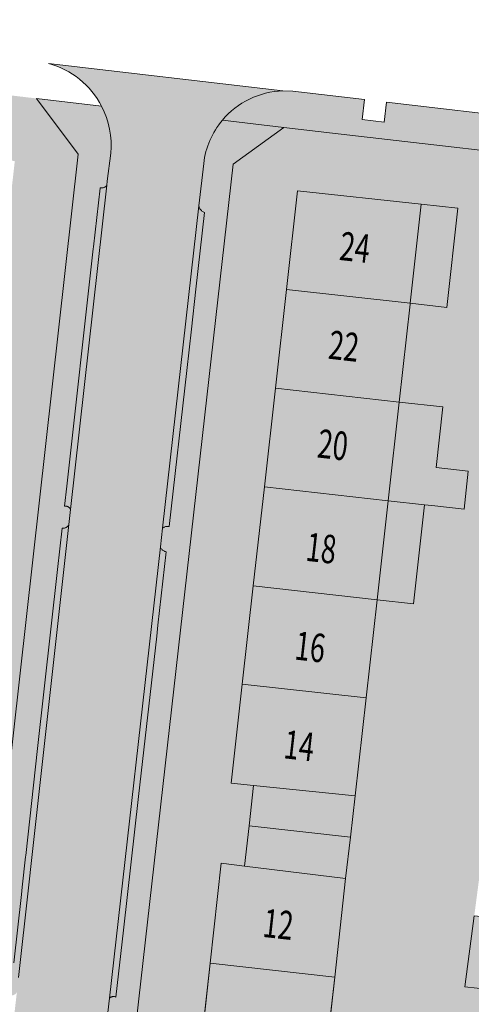
# Model space of a CAD drawing. Units: metres. Extents: x 178261 to 178993, y 362223 to 363213.
# Drawn here: x 178726 to 178755, y 362742 to 362805 of the extents above; entities that cross this region are included whole.
import ezdxf
from ezdxf.enums import TextEntityAlignment as Align

# ---------------------------------------------------------------- set-up
doc = ezdxf.new("R2010")
doc.units = ezdxf.units.M
doc.header["$MEASUREMENT"] = 0
for name, color, linetype, lineweight in [('_Pand BAG vlak', 7, 'Continuous', 0), ('_Pand op maaiveld BGT vlak', 7, 'Continuous', 0), ('grens WOZ object', 7, 'Continuous', 0), ('huisnummerreeks BGT', 7, 'Continuous', 0), ('kant verharding', 7, 'Continuous', 0), ('Onbegroeid terreindeel vlak', 7, 'Continuous', 0), ('Wegdeel vlak', 7, 'Continuous', 0), ('WOZ object vlak', 7, 'Continuous', 0)]:
    doc.layers.add(name, color=color, linetype=linetype, lineweight=lineweight)
for name, color, linetype, lineweight, true_color in [('dakrand hoofdgebouw', 1, 'Continuous', 0, 0xff0000), ('Grens beheer openbare ruimte wegbeheer', 253, 'Continuous', 0, 0xa5a5a5), ('Grens maaiveld', 253, 'Continuous', 0, 0xa5a5a5), ('hoofdgebouw', 1, 'Continuous', 0, 0xff0000), ('tussenmuur', 1, 'Continuous', 13, 0xff0000)]:
    doc.layers.add(name, color=color, linetype=linetype, lineweight=lineweight, true_color=true_color)
doc.styles.add('Style-WORKING', font='WORKING.shx')

msp = doc.modelspace()

# ---------------------------------------------------------------- hatches: boundary and pattern name
at = {"layer": '_Pand BAG vlak', "linetype": 'Continuous', "lineweight": 0}
for points in [[(178742.346, 362781.23), (178750.148, 362780.357), (178750.837, 362786.55), (178750.842, 362786.593), (178743.044, 362787.465)], [(178740.969, 362756.133), (178747.379, 362755.482), (178748.069, 362761.683), (178740.256, 362762.549), (178739.554, 362756.277)], [(178746.777, 362750.264), (178740.396, 362751.046), (178738.929, 362751.226), (178738.234, 362744.928), (178746.088, 362744.039)]]:
    msp.add_hatch(color=7, dxfattribs=at).paths.add_polyline_path(points, flags=0)
at = {"layer": '_Pand op maaiveld BGT vlak', "linetype": 'Continuous', "lineweight": 0, "true_color": 0xcc0000}
for points in [[(178742.346, 362781.23), (178750.148, 362780.357), (178750.837, 362786.55), (178750.842, 362786.593), (178743.044, 362787.465)], [(178740.256, 362762.549), (178739.554, 362756.277), (178740.969, 362756.133), (178747.379, 362755.482), (178748.069, 362761.683)], [(178746.777, 362750.264), (178740.396, 362751.046), (178738.929, 362751.226), (178738.234, 362744.928), (178746.088, 362744.039)]]:
    msp.add_hatch(color=12, dxfattribs=at).paths.add_polyline_path(points, flags=0)
at = {"layer": 'Onbegroeid terreindeel vlak', "linetype": 'Continuous', "lineweight": 0, "true_color": 0xfdf6bb}
h = msp.add_hatch(color=254, dxfattribs=at)
h.paths.add_polyline_path([(178720.877, 362715.381), (178716.872, 362715.811), (178717.581, 362722.038), (178718.29, 362728.265), (178718.998, 362734.491), (178719.707, 362740.718), (178720.427, 362747.041), (178721.132, 362753.232), (178713.187, 362754.124), (178712.485, 362747.925), (178712.475, 362747.836), (178709.485, 362748.174), (178708.778, 362741.939), (178709.501, 362741.857), (178711.768, 362741.604), (178711.065, 362735.394), (178710.974, 362734.587), (178710.517, 362730.557), (178710.359, 362729.167), (178709.654, 362722.94), (178709.616, 362722.603), (178709.009, 362717.251), (178708.956, 362716.784), (178708.942, 362716.66), (178701.942, 362717.357), (178702.416, 362721.497), (178699.639, 362721.815), (178699.85, 362724.056), (178700.056, 362726.239), (178702.672, 362725.926), (178703.158, 362729.989), (178703.38, 362731.841), (178703.639, 362734.008), (178703.05, 362734.079), (178701.025, 362734.321), (178701.295, 362736.438), (178701.579, 362738.672), (178704.063, 362738.411), (178704.478, 362742.359), (178701.995, 362742.626), (178700.707, 362742.759), (178700.28, 362738.988), (178695.294, 362739.448), (178694.989, 362736.139), (178694.7, 362733.009), (178698.316, 362732.675), (178698.321, 362732.726), (178699.373, 362732.629), (178698.428, 362723.551), (178692.567, 362724.108), (178692.239, 362720.665), (178686.627, 362721.199), (178686.952, 362724.787), (178685.966, 362724.877), (178686.668, 362730.896), (178687.38, 362737.008), (178687.393, 362737.121), (178692.027, 362736.581), (178692.714, 362742.479), (178688.08, 362743.019), (178688.82, 362749.368), (178680.56, 362750.325), (178679.846, 362743.969), (178679.169, 362737.945), (178678.48, 362731.812), (178677.79, 362725.664), (178680.943, 362725.294), (178680.629, 362721.848), (178673.587, 362722.579), (178673.429, 362722.595), (178682.314, 362801.811), (178685.583, 362804.507), (178693.63, 362803.547), (178701.011, 362802.666), (178705.941, 362802.078), (178705.494, 362797.824), (178701.997, 362798.215), (178701.442, 362793.246), (178701.297, 362791.951), (178700.947, 362788.819), (178704.29, 362788.445), (178704.19, 362787.527), (178703.975, 362785.568), (178703.66, 362782.707), (178700.171, 362783.035), (178699.815, 362779.841), (178699.459, 362776.646), (178703.061, 362776.308), (178702.788, 362773.402), (178702.511, 362770.443), (178698.812, 362770.842), (178698.447, 362767.455), (178698.103, 362764.271), (178700.917, 362763.997), (178701.806, 362763.911), (178702.975, 362763.784), (178703.237, 362763.756), (178703.575, 362766.705), (178704.516, 362766.606), (178704.737, 362768.665), (178707.614, 362768.332), (178708.085, 362772.402), (178708.54, 362776.329), (178705.663, 362776.662), (178706.235, 362781.055), (178708.911, 362780.761), (178709.354, 362784.796), (178709.782, 362788.688), (178707.106, 362788.982), (178707.768, 362793.535), (178707.97, 362793.518), (178710.224, 362793.33), (178710.53, 362797.318), (178708.128, 362797.519), (178708.553, 362801.766), (178708.775, 362801.74), (178710.891, 362801.487), (178723.385, 362799.996), (178727.285, 362799.531), (178729.897, 362796.019)])
h.paths.add_polyline_path([(178700.07, 362748.133), (178693.679, 362748.862), (178694.055, 362752.154), (178694.45, 362755.616), (178700.84, 362754.887), (178700.439, 362751.373)], flags=16)
h.paths.add_polyline_path([(178689.527, 362756.127), (178681.32, 362757.018), (178682.013, 362763.178), (178682.7, 362769.288), (178683.392, 362775.441), (178684.073, 362781.498), (178684.765, 362787.65), (178685.454, 362793.778), (178686.146, 362799.929), (178694.344, 362799.031), (178693.946, 362795.485), (178693.683, 362793.143), (178693.648, 362792.833), (178692.966, 362786.76), (178696.551, 362786.358), (178695.848, 362780.109), (178695.398, 362780.162), (178692.242, 362780.534), (178691.545, 362774.543), (178690.823, 362768.343), (178694.029, 362767.97), (178694.371, 362767.93), (178693.694, 362761.895), (178694.013, 362761.859), (178693.793, 362759.902), (178689.988, 362760.328)], flags=16)
h.paths.add_polyline_path([(178704.704, 362753.571), (178701.926, 362753.87), (178702.412, 362758.371), (178702.553, 362759.673), (178702.674, 362760.793), (178702.784, 362761.811), (178703.024, 362761.785), (178705.561, 362761.511), (178705.522, 362761.148), (178705.19, 362758.071)], flags=16)
h.paths.add_polyline_path([(178721.702, 362758.197), (178713.696, 362759.07), (178714.434, 362765.308), (178715.175, 362771.564), (178715.193, 362771.717), (178715.899, 362777.683), (178715.976, 362778.331), (178714.092, 362778.553), (178714.7, 362783.698), (178716.584, 362783.475), (178716.642, 362783.964), (178716.714, 362784.57), (178717.313, 362789.632), (178717.382, 362790.21), (178717.436, 362790.663), (178718.03, 362795.691), (178718.118, 362796.431), (178725.907, 362795.581), (178725.204, 362789.331), (178724.501, 362783.08), (178723.798, 362776.83), (178723.1, 362770.627), (178722.401, 362764.412)], flags=16)
h = msp.add_hatch(color=254, dxfattribs=at)
h.paths.add_polyline_path([(178749.902, 362712.083), (178747.721, 362712.312), (178745.478, 362712.598), (178742.64, 362712.912), (178743.333, 362719.17), (178744.022, 362725.393), (178744.712, 362731.616), (178745.401, 362737.839), (178746.088, 362744.039), (178746.777, 362750.264), (178740.396, 362751.046), (178738.929, 362751.226), (178738.234, 362744.928), (178737.548, 362738.705), (178736.861, 362732.482), (178736.175, 362726.258), (178735.488, 362720.035), (178734.802, 362713.812), (178730.539, 362714.345), (178739.691, 362795.382), (178742.87, 362797.705), (178745.94, 362797.347), (178750.5, 362796.816), (178758.18, 362795.921), (178760.768, 362795.619), (178760.371, 362791.925), (178757.826, 362792.179), (178757.455, 362788.247), (178759.595, 362788.033), (178759.957, 362787.997), (178759.705, 362785.618), (178760.515, 362785.528), (178760.264, 362783.256), (178757.812, 362783.528), (178757.372, 362779.552), (178756.933, 362775.576), (178759.385, 362775.304), (178759.136, 362773.047), (178756.683, 362773.319), (178755.988, 362767.042), (178755.575, 362763.305), (178758.029, 362763.034), (178758.441, 362766.762), (178759.786, 362766.596), (178759.403, 362762.864), (178758.662, 362755.658), (178755.947, 362756.012), (178755.409, 362751.884), (178754.891, 362747.914), (178757.698, 362747.615), (178757.383, 362744.582), (178760.77, 362744.14), (178762.271, 362743.944), (178762.68, 362747.083), (178762.703, 362747.32), (178762.994, 362750.289), (178763.012, 362750.469), (178759.398, 362750.807), (178758.072, 362750.931), (178758.047, 362750.934), (178758.127, 362751.552), (178758.19, 362752.039), (178758.403, 362753.669), (178759.551, 362753.601), (178760.319, 362759.85), (178760.419, 362759.837), (178761.575, 362759.695), (178763.552, 362759.451), (178767.482, 362758.965), (178766.784, 362752.672), (178770.093, 362752.305), (178769.727, 362749.003), (178769.425, 362746.281), (178768.194, 362746.428), (178766.384, 362746.643), (178765.705, 362740.519), (178765.037, 362734.485), (178768.08, 362734.148), (178768.067, 362734.035), (178767.431, 362728.294), (178763.822, 362728.694), (178763.009, 362728.784), (178762.32, 362722.574), (178761.622, 362716.275), (178754.254, 362717.107), (178754.937, 362723.299), (178758.503, 362722.905), (178758.873, 362726.252), (178755.307, 362726.646), (178755.659, 362729.443), (178756.722, 362729.337), (178757.148, 362732.273), (178760.824, 362731.803), (178761.211, 362734.828), (178761.644, 362738.216), (178757.967, 362738.686), (178758.397, 362741.555), (178757.045, 362741.695), (178757.211, 362743.109), (178755.853, 362743.254), (178755.573, 362740.818), (178752.993, 362741.115), (178752.525, 362737.049), (178752.069, 362733.087), (178754.65, 362732.79), (178754.33, 362730.652), (178750.366, 362731.074), (178750.167, 362728.898), (178751.651, 362728.742), (178751.215, 362724.595), (178750.789, 362720.535), (178750.927, 362720.521), (178753.221, 362720.28), (178753.002, 362718.194), (178750.709, 362718.448), (178750.571, 362718.462)])
h.paths.add_polyline_path([(178747.379, 362755.482), (178740.969, 362756.133), (178739.554, 362756.277), (178740.256, 362762.549), (178740.951, 362768.76), (178741.649, 362774.995), (178742.346, 362781.23), (178743.044, 362787.465), (178743.741, 362793.7), (178751.539, 362792.852), (178750.842, 362786.593), (178750.837, 362786.55), (178750.148, 362780.357), (178749.454, 362774.122), (178748.758, 362767.868), (178748.069, 362761.683)], flags=16)
at = {"layer": 'Wegdeel vlak', "linetype": 'Continuous', "lineweight": 0, "true_color": 0xd2d2d2, "extrusion": (0, 0, -1)}
for points in [[(-178718.937, 362691.212, 0.182898), (-178715.431, 362689.802), (-178730.038, 362688.126, 0.172605), (-178727.238, 362690.105, 0.160546), (-178726.307, 362693.17), (-178726.544, 362695.443), (-178726.559, 362695.58), (-178731.773, 362741.793), (-178731.877, 362742.709), (-178735.092, 362771.205), (-178735.226, 362772.395), (-178737.522, 362792.749), (-178737.825, 362795.432, 0.145552), (-178738.999, 362798.156, 0.213333), (-178742.817, 362800.017), (-178728.033, 362801.739, 0.210218), (-178731.383, 362799.042, 0.144168), (-178731.958, 362796.076), (-178731.736, 362794.298), (-178731.708, 362794.049), (-178729.428, 362773.564), (-178729.323, 362772.617), (-178726.981, 362751.582), (-178726.768, 362749.67), (-178726.138, 362744.013), (-178726.036, 362743.093), (-178720.88, 362696.775), (-178720.857, 362696.581), (-178720.584, 362694.224, 0.165039)], [(-178730.539, 362714.345), (-178739.691, 362795.382), (-178742.87, 362797.705), (-178738.999, 362798.156, -0.145552), (-178737.825, 362795.432), (-178737.522, 362792.749), (-178737.533, 362792.702), (-178737.547, 362792.656), (-178737.565, 362792.612), (-178737.587, 362792.57), (-178737.613, 362792.529), (-178737.643, 362792.491), (-178737.675, 362792.456), (-178737.711, 362792.424), (-178737.749, 362792.396), (-178737.79, 362792.37), (-178737.833, 362792.349), (-178737.878, 362792.331), (-178737.331, 362787.484), (-178737.045, 362784.955), (-178736.752, 362782.352), (-178735.64, 362772.498), (-178735.596, 362772.504), (-178735.553, 362772.507), (-178735.509, 362772.505), (-178735.465, 362772.5), (-178735.422, 362772.492), (-178735.38, 362772.479), (-178735.339, 362772.463), (-178735.299, 362772.444), (-178735.262, 362772.421), (-178735.226, 362772.395), (-178735.092, 362771.205), (-178735.107, 362771.166), (-178735.126, 362771.129), (-178735.148, 362771.093), (-178735.173, 362771.06), (-178735.202, 362771.03), (-178735.233, 362771.002), (-178735.267, 362770.978), (-178735.302, 362770.956), (-178735.34, 362770.938), (-178735.379, 362770.924), (-178735.419, 362770.913), (-178735.46, 362770.907), (-178734.938, 362766.275), (-178734.86, 362765.58), (-178733.717, 362755.454), (-178732.764, 362747.002), (-178732.287, 362742.774), (-178732.258, 362742.787), (-178732.228, 362742.797), (-178732.197, 362742.805), (-178732.166, 362742.81), (-178732.134, 362742.812), (-178732.102, 362742.811), (-178732.071, 362742.807), (-178732.04, 362742.801), (-178732.01, 362742.792), (-178731.98, 362742.78), (-178731.952, 362742.766), (-178731.925, 362742.749), (-178731.9, 362742.73), (-178731.877, 362742.709), (-178731.773, 362741.793), (-178731.785, 362741.76), (-178731.801, 362741.728), (-178731.818, 362741.698), (-178731.839, 362741.67), (-178731.862, 362741.643), (-178731.888, 362741.619), (-178731.915, 362741.597), (-178731.944, 362741.578), (-178731.975, 362741.561), (-178732.008, 362741.548), (-178732.041, 362741.537), (-178732.076, 362741.53), (-178732.11, 362741.525), (-178732.146, 362741.524), (-178730.894, 362730.431), (-178730.626, 362728.057), (-178729.663, 362719.517), (-178728.041, 362705.141), (-178727.888, 362703.786), (-178727.047, 362696.337), (-178726.973, 362695.676), (-178726.937, 362695.685), (-178726.9, 362695.691), (-178726.864, 362695.694), (-178726.827, 362695.693), (-178726.79, 362695.69), (-178726.753, 362695.683), (-178726.718, 362695.673), (-178726.683, 362695.66), (-178726.65, 362695.644), (-178726.618, 362695.625), (-178726.588, 362695.604), (-178726.559, 362695.58), (-178726.544, 362695.443), (-178726.307, 362693.17, -0.160546), (-178727.238, 362690.105), (-178730.864, 362689.84), (-178728.224, 362693.688), (-178728.625, 362697.26), (-178729.626, 362706.189), (-178730.311, 362712.295), (-178730.49, 362713.908)]]:
    msp.add_hatch(color=254, dxfattribs=at).paths.add_polyline_path(points)
at = {"layer": 'Wegdeel vlak', "linetype": 'Continuous', "lineweight": 0, "true_color": 0xd2d2d2}
for points in [[(178758.706, 362798.206), (178749.347, 362799.306), (178749.197, 362798.031), (178747.821, 362798.194), (178747.971, 362799.468), (178743.441, 362800), (178742.817, 362800.017, 0.213333), (178738.999, 362798.156), (178742.87, 362797.705), (178745.94, 362797.347), (178750.5, 362796.816), (178758.18, 362795.921), (178760.768, 362795.619), (178762.798, 362795.383), (178784.822, 362792.818), (178787.474, 362789.634), (178787.933, 362793.753, 0.151708), (178785.216, 362795.089), (178785.118, 362795.103), (178784.74, 362795.147), (178784.609, 362794.035), (178783.488, 362794.167), (178783.618, 362795.279), (178783.216, 362795.326), (178774.908, 362796.303), (178774.755, 362795.009), (178773.379, 362795.172), (178773.531, 362796.464), (178760.082, 362798.045), (178759.928, 362796.735), (178758.552, 362796.898)], [(178718.937, 362691.212, 0.165039), (178720.584, 362694.224), (178720.857, 362696.581), (178720.843, 362696.611), (178720.826, 362696.64), (178720.806, 362696.668), (178720.784, 362696.693), (178720.76, 362696.717), (178720.734, 362696.738), (178720.707, 362696.758), (178720.677, 362696.775), (178720.647, 362696.789), (178720.615, 362696.8), (178720.583, 362696.809), (178720.55, 362696.816), (178720.516, 362696.819), (178720.483, 362696.819), (178721.445, 362705.462), (178723.468, 362723.636), (178725.611, 362742.893), (178725.642, 362742.886), (178725.674, 362742.882), (178725.706, 362742.88), (178725.738, 362742.882), (178725.769, 362742.886), (178725.8, 362742.893), (178725.831, 362742.903), (178725.86, 362742.915), (178725.888, 362742.93), (178725.915, 362742.948), (178725.94, 362742.967), (178725.964, 362742.989), (178725.985, 362743.013), (178726.004, 362743.038), (178726.021, 362743.065), (178726.036, 362743.093), (178726.138, 362744.013), (178726.132, 362744.041), (178726.123, 362744.067), (178726.112, 362744.093), (178726.098, 362744.117), (178726.083, 362744.141), (178726.066, 362744.163), (178726.047, 362744.184), (178726.026, 362744.203), (178726.004, 362744.22), (178725.981, 362744.235), (178725.956, 362744.248), (178725.931, 362744.26), (178725.904, 362744.268), (178725.877, 362744.275), (178725.849, 362744.28), (178725.821, 362744.282), (178725.793, 362744.282), (178725.766, 362744.279), (178725.838, 362744.933), (178726.32, 362749.26), (178726.37, 362749.714), (178726.584, 362751.626), (178726.593, 362751.71), (178727.347, 362758.481), (178728.606, 362769.79), (178728.896, 362772.395), (178728.932, 362772.391), (178728.969, 362772.389), (178729.006, 362772.392), (178729.042, 362772.397), (178729.078, 362772.406), (178729.113, 362772.419), (178729.146, 362772.434), (178729.178, 362772.453), (178729.208, 362772.474), (178729.236, 362772.498), (178729.262, 362772.525), (178729.285, 362772.554), (178729.305, 362772.585), (178729.323, 362772.617), (178729.428, 362773.564), (178729.413, 362773.594), (178729.396, 362773.623), (178729.376, 362773.649), (178729.354, 362773.674), (178729.33, 362773.697), (178729.303, 362773.718), (178729.275, 362773.736), (178729.245, 362773.751), (178729.214, 362773.764), (178729.182, 362773.773), (178729.15, 362773.78), (178729.117, 362773.784), (178729.083, 362773.784), (178729.05, 362773.782), (178729.191, 362775.051), (178730.859, 362790.034), (178730.873, 362790.161), (178731.285, 362793.864), (178731.288, 362793.891), (178731.322, 362793.884), (178731.355, 362793.88), (178731.39, 362793.879), (178731.423, 362793.881), (178731.457, 362793.886), (178731.49, 362793.894), (178731.523, 362793.905), (178731.554, 362793.918), (178731.584, 362793.934), (178731.613, 362793.952), (178731.64, 362793.973), (178731.665, 362793.996), (178731.687, 362794.021), (178731.708, 362794.049), (178731.736, 362794.298), (178731.958, 362796.076, 0.144168), (178731.383, 362799.042), (178727.285, 362799.531), (178729.897, 362796.019), (178720.877, 362715.381), (178720.844, 362715.089), (178720.821, 362714.884), (178720.625, 362713.131), (178719.76, 362705.4), (178718.654, 362695.51), (178718.523, 362694.34), (178715.036, 362691.656)]]:
    msp.add_hatch(color=254, dxfattribs=at).paths.add_polyline_path(points)
for points in [[(178731.708, 362794.049), (178731.687, 362794.021), (178731.665, 362793.996), (178731.64, 362793.973), (178731.613, 362793.952), (178731.584, 362793.934), (178731.554, 362793.918), (178731.523, 362793.905), (178731.49, 362793.894), (178731.457, 362793.886), (178731.423, 362793.881), (178731.39, 362793.879), (178731.355, 362793.88), (178731.322, 362793.884), (178731.288, 362793.891), (178731.285, 362793.864), (178730.873, 362790.161), (178730.859, 362790.034), (178729.191, 362775.051), (178729.05, 362773.782), (178729.083, 362773.784), (178729.117, 362773.784), (178729.15, 362773.78), (178729.182, 362773.773), (178729.214, 362773.764), (178729.245, 362773.751), (178729.275, 362773.736), (178729.303, 362773.718), (178729.33, 362773.697), (178729.354, 362773.674), (178729.376, 362773.649), (178729.396, 362773.623), (178729.413, 362773.594), (178729.428, 362773.564)], [(178737.522, 362792.749), (178735.226, 362772.395), (178735.262, 362772.421), (178735.299, 362772.444), (178735.339, 362772.463), (178735.38, 362772.479), (178735.422, 362772.492), (178735.465, 362772.5), (178735.509, 362772.505), (178735.553, 362772.507), (178735.596, 362772.504), (178735.64, 362772.498), (178736.752, 362782.352), (178737.045, 362784.955), (178737.331, 362787.484), (178737.878, 362792.331), (178737.833, 362792.349), (178737.79, 362792.37), (178737.749, 362792.396), (178737.711, 362792.424), (178737.675, 362792.456), (178737.643, 362792.491), (178737.613, 362792.529), (178737.587, 362792.57), (178737.565, 362792.612), (178737.547, 362792.656), (178737.533, 362792.702)], [(178726.768, 362749.67), (178726.981, 362751.582), (178729.323, 362772.617), (178729.305, 362772.585), (178729.285, 362772.554), (178729.262, 362772.525), (178729.236, 362772.498), (178729.208, 362772.474), (178729.178, 362772.453), (178729.146, 362772.434), (178729.113, 362772.419), (178729.078, 362772.406), (178729.042, 362772.397), (178729.006, 362772.392), (178728.969, 362772.389), (178728.932, 362772.391), (178728.896, 362772.395), (178728.606, 362769.79), (178727.347, 362758.481), (178726.593, 362751.71), (178726.584, 362751.626), (178726.37, 362749.714), (178726.32, 362749.26), (178725.838, 362744.933), (178725.766, 362744.279), (178725.793, 362744.282), (178725.821, 362744.282), (178725.849, 362744.28), (178725.877, 362744.275), (178725.904, 362744.268), (178725.931, 362744.26), (178725.956, 362744.248), (178725.981, 362744.235), (178726.004, 362744.22), (178726.026, 362744.203), (178726.047, 362744.184), (178726.066, 362744.163), (178726.083, 362744.141), (178726.098, 362744.117), (178726.112, 362744.093), (178726.123, 362744.067), (178726.132, 362744.041), (178726.138, 362744.013)], [(178731.877, 362742.709), (178731.9, 362742.73), (178731.925, 362742.749), (178731.952, 362742.766), (178731.98, 362742.78), (178732.01, 362742.792), (178732.04, 362742.801), (178732.071, 362742.807), (178732.102, 362742.811), (178732.134, 362742.812), (178732.166, 362742.81), (178732.197, 362742.805), (178732.228, 362742.797), (178732.258, 362742.787), (178732.287, 362742.774), (178732.764, 362747.002), (178733.717, 362755.454), (178734.86, 362765.58), (178734.938, 362766.275), (178735.46, 362770.907), (178735.419, 362770.913), (178735.379, 362770.924), (178735.34, 362770.938), (178735.302, 362770.956), (178735.267, 362770.978), (178735.233, 362771.002), (178735.202, 362771.03), (178735.173, 362771.06), (178735.148, 362771.093), (178735.126, 362771.129), (178735.107, 362771.166), (178735.092, 362771.205)]]:
    msp.add_hatch(color=254, dxfattribs=at).paths.add_polyline_path(points, flags=0)

# ---------------------------------------------------------------- linework, layer by layer
at = {"layer": '_Pand BAG vlak', "color": 7, "linetype": 'Continuous', "lineweight": 0, "extrusion": (0, 0, -1)}
for points in [[(-178751.539, 362792.852), (-178743.741, 362793.7), (-178750.842, 362786.593), (-178743.044, 362787.465)], [(-178750.148, 362780.357), (-178742.346, 362781.23), (-178749.454, 362774.122), (-178741.649, 362774.995)], [(-178740.951, 362768.76), (-178748.758, 362767.868), (-178741.649, 362774.995), (-178749.454, 362774.122)]]:
    msp.add_solid(points, dxfattribs=at)
at = {"layer": '_Pand BAG vlak', "color": 7, "linetype": 'Continuous', "lineweight": 0}
for points in [[(178740.256, 362762.549), (178748.069, 362761.683), (178740.951, 362768.76), (178748.758, 362767.868)], [(178745.401, 362737.839), (178746.088, 362744.039), (178737.548, 362738.705), (178738.234, 362744.928)]]:
    msp.add_solid(points, dxfattribs=at)
at = {"layer": '_Pand op maaiveld BGT vlak', "color": 7, "linetype": 'Continuous', "lineweight": 0, "flags": 128}
for points in [[(178751.539, 362792.852), (178743.741, 362793.7), (178743.044, 362787.465), (178750.842, 362786.593)], [(178742.346, 362781.23), (178750.148, 362780.357), (178750.837, 362786.55), (178750.842, 362786.593), (178743.044, 362787.465)], [(178750.148, 362780.357), (178742.346, 362781.23), (178741.649, 362774.995), (178749.454, 362774.122)], [(178740.951, 362768.76), (178748.758, 362767.868), (178749.454, 362774.122), (178741.649, 362774.995)], [(178740.256, 362762.549), (178748.069, 362761.683), (178748.758, 362767.868), (178740.951, 362768.76)], [(178740.256, 362762.549), (178739.554, 362756.277), (178740.969, 362756.133), (178747.379, 362755.482), (178748.069, 362761.683)], [(178746.777, 362750.264), (178740.396, 362751.046), (178738.929, 362751.226), (178738.234, 362744.928), (178746.088, 362744.039)], [(178737.548, 362738.705), (178745.401, 362737.839), (178746.088, 362744.039), (178738.234, 362744.928)]]:
    msp.add_lwpolyline(points, close=True, dxfattribs=at)
at = {"layer": '_Pand op maaiveld BGT vlak', "color": 12, "linetype": 'Continuous', "lineweight": 0, "true_color": 0xcc0000, "extrusion": (0, 0, -1)}
for points in [[(-178751.539, 362792.852), (-178743.741, 362793.7), (-178750.842, 362786.593), (-178743.044, 362787.465)], [(-178750.148, 362780.357), (-178742.346, 362781.23), (-178749.454, 362774.122), (-178741.649, 362774.995)], [(-178740.951, 362768.76), (-178748.758, 362767.868), (-178741.649, 362774.995), (-178749.454, 362774.122)]]:
    msp.add_solid(points, dxfattribs=at)
at = {"layer": '_Pand op maaiveld BGT vlak', "color": 12, "linetype": 'Continuous', "lineweight": 0, "true_color": 0xcc0000}
for points in [[(178740.256, 362762.549), (178748.069, 362761.683), (178740.951, 362768.76), (178748.758, 362767.868)], [(178737.548, 362738.705), (178745.401, 362737.839), (178738.234, 362744.928), (178746.088, 362744.039)]]:
    msp.add_solid(points, dxfattribs=at)
at = {"layer": 'dakrand hoofdgebouw', "color": 1, "linetype": 'Continuous', "lineweight": 0, "true_color": 0xff0000}
msp.add_line((178750.842, 362786.593), (178751.539, 362792.852), dxfattribs=at)
at = {"layer": 'Grens beheer openbare ruimte wegbeheer', "color": 253, "linetype": 'Continuous', "lineweight": 0, "true_color": 0xa5a5a5, "flags": 128}
for points in [[(178729.428, 362773.564), (178729.413, 362773.594), (178729.396, 362773.623), (178729.376, 362773.649), (178729.354, 362773.674), (178729.33, 362773.697), (178729.303, 362773.718), (178729.275, 362773.736), (178729.245, 362773.751), (178729.214, 362773.764), (178729.182, 362773.773), (178729.15, 362773.78), (178729.117, 362773.784), (178729.083, 362773.784), (178729.05, 362773.782), (178729.191, 362775.051), (178730.859, 362790.034), (178730.873, 362790.161), (178731.285, 362793.864), (178731.288, 362793.891), (178731.322, 362793.884), (178731.355, 362793.88), (178731.39, 362793.879), (178731.423, 362793.881), (178731.457, 362793.886), (178731.49, 362793.894), (178731.523, 362793.905), (178731.554, 362793.918), (178731.584, 362793.934), (178731.613, 362793.952), (178731.64, 362793.973), (178731.665, 362793.996), (178731.687, 362794.021), (178731.708, 362794.049)], [(178735.226, 362772.395), (178735.262, 362772.421), (178735.299, 362772.444), (178735.339, 362772.463), (178735.38, 362772.479), (178735.422, 362772.492), (178735.465, 362772.5), (178735.509, 362772.505), (178735.553, 362772.507), (178735.596, 362772.504), (178735.64, 362772.498), (178736.752, 362782.352), (178737.045, 362784.955), (178737.331, 362787.484), (178737.878, 362792.331), (178737.833, 362792.349), (178737.79, 362792.37), (178737.749, 362792.396), (178737.711, 362792.424), (178737.675, 362792.456), (178737.643, 362792.491), (178737.613, 362792.529), (178737.587, 362792.57), (178737.565, 362792.612), (178737.547, 362792.656), (178737.533, 362792.702), (178737.522, 362792.749)], [(178725.838, 362744.933), (178726.32, 362749.26), (178726.37, 362749.714), (178726.584, 362751.626), (178726.593, 362751.71), (178727.347, 362758.481), (178728.606, 362769.79), (178728.896, 362772.395), (178728.932, 362772.391), (178728.969, 362772.389), (178729.006, 362772.392), (178729.042, 362772.397), (178729.078, 362772.406), (178729.113, 362772.419), (178729.146, 362772.434), (178729.178, 362772.453), (178729.208, 362772.474), (178729.236, 362772.498), (178729.262, 362772.525), (178729.285, 362772.554), (178729.305, 362772.585), (178729.323, 362772.617)], [(178731.877, 362742.709), (178731.9, 362742.73), (178731.925, 362742.749), (178731.952, 362742.766), (178731.98, 362742.78), (178732.01, 362742.792), (178732.04, 362742.801), (178732.071, 362742.807), (178732.102, 362742.811), (178732.134, 362742.812), (178732.166, 362742.81), (178732.197, 362742.805), (178732.228, 362742.797), (178732.258, 362742.787), (178732.287, 362742.774), (178732.764, 362747.002), (178733.717, 362755.454), (178734.86, 362765.58), (178734.938, 362766.275), (178735.46, 362770.907), (178735.419, 362770.913), (178735.379, 362770.924), (178735.34, 362770.938), (178735.302, 362770.956), (178735.267, 362770.978), (178735.233, 362771.002), (178735.202, 362771.03), (178735.173, 362771.06), (178735.148, 362771.093), (178735.126, 362771.129), (178735.107, 362771.166), (178735.092, 362771.205)]]:
    msp.add_lwpolyline(points, dxfattribs=at)
at = {"layer": 'Grens maaiveld', "color": 253, "linetype": 'Continuous', "lineweight": 0, "true_color": 0xa5a5a5, "flags": 128}
msp.add_lwpolyline([(178720.877, 362715.381), (178729.897, 362796.019), (178727.285, 362799.531)], dxfattribs=at)
at = {"layer": 'grens WOZ object', "color": 7, "linetype": 'Continuous', "lineweight": 0}
for p, q in [((178751.753, 362773.866), (178749.454, 362774.122)), ((178752.209, 362773.815), (178751.753, 362773.866)), ((178740.969, 362756.133), (178740.683, 362753.59)), ((178747.078, 362752.873), (178747.379, 362755.482)), ((178740.683, 362753.59), (178740.396, 362751.046)), ((178740.683, 362753.59), (178747.078, 362752.873)), ((178746.777, 362750.264), (178747.078, 362752.873))]:
    msp.add_line(p, q, dxfattribs=at)
at = {"layer": 'grens WOZ object', "color": 7, "linetype": 'Continuous', "lineweight": 0, "flags": 128}
for points in [[(178751.539, 362792.852), (178753.851, 362792.595), (178753.154, 362786.336), (178750.842, 362786.593)], [(178750.148, 362780.357), (178752.903, 362780.05), (178752.477, 362776.223)], [(178752.477, 362776.223), (178754.512, 362775.996), (178754.244, 362773.589), (178752.209, 362773.815)], [(178748.758, 362767.868), (178751.057, 362767.612), (178751.753, 362773.866)], [(178755.853, 362743.254), (178754.304, 362743.419), (178754.891, 362747.914)]]:
    msp.add_lwpolyline(points, dxfattribs=at)
at = {"layer": 'hoofdgebouw', "color": 1, "linetype": 'Continuous', "lineweight": 0, "true_color": 0xff0000}
for p, q in [((178742.346, 362781.23), (178743.044, 362787.465)), ((178750.837, 362786.55), (178750.148, 362780.357)), ((178741.649, 362774.995), (178742.346, 362781.23)), ((178750.148, 362780.357), (178749.454, 362774.122)), ((178740.951, 362768.76), (178741.649, 362774.995)), ((178749.454, 362774.122), (178748.758, 362767.868)), ((178740.256, 362762.549), (178740.951, 362768.76)), ((178748.758, 362767.868), (178748.069, 362761.683)), ((178748.069, 362761.683), (178747.379, 362755.482)), ((178747.379, 362755.482), (178740.969, 362756.133)), ((178746.777, 362750.264), (178740.396, 362751.046)), ((178746.088, 362744.039), (178746.777, 362750.264)), ((178738.234, 362744.928), (178737.548, 362738.705)), ((178745.401, 362737.839), (178746.088, 362744.039))]:
    msp.add_line(p, q, dxfattribs=at)
at = {"layer": 'hoofdgebouw', "color": 1, "linetype": 'Continuous', "lineweight": 0, "true_color": 0xff0000, "flags": 128}
for points in [[(178743.044, 362787.465), (178743.741, 362793.7), (178751.539, 362792.852)], [(178740.969, 362756.133), (178739.554, 362756.277), (178740.256, 362762.549)], [(178740.396, 362751.046), (178738.929, 362751.226), (178738.234, 362744.928)]]:
    msp.add_lwpolyline(points, dxfattribs=at)
at = {"layer": 'kant verharding', "color": 7, "linetype": 'Continuous', "lineweight": 0}
for p, q in [((178729.428, 362773.564), (178731.708, 362794.049)), ((178737.522, 362792.749), (178735.226, 362772.395)), ((178729.323, 362772.617), (178729.428, 362773.564)), ((178726.981, 362751.582), (178729.323, 362772.617)), ((178735.226, 362772.395), (178735.092, 362771.205)), ((178735.092, 362771.205), (178731.877, 362742.709)), ((178726.768, 362749.67), (178726.981, 362751.582)), ((178726.138, 362744.013), (178726.768, 362749.67)), ((178731.877, 362742.709), (178731.773, 362741.793))]:
    msp.add_line(p, q, dxfattribs=at)
at = {"layer": 'kant verharding', "color": 7, "linetype": 'Continuous', "lineweight": 0, "flags": 128}
msp.add_lwpolyline([(178742.87, 362797.705), (178739.691, 362795.382), (178730.539, 362714.345)], dxfattribs=at)
at = {"layer": 'tussenmuur', "color": 1, "linetype": 'Continuous', "lineweight": 13, "true_color": 0xff0000}
for p, q in [((178743.044, 362787.465), (178750.842, 362786.593)), ((178750.842, 362786.593), (178750.837, 362786.55)), ((178742.346, 362781.23), (178750.148, 362780.357)), ((178741.649, 362774.995), (178749.454, 362774.122)), ((178740.951, 362768.76), (178748.758, 362767.868)), ((178740.256, 362762.549), (178748.069, 362761.683)), ((178738.234, 362744.928), (178746.088, 362744.039))]:
    msp.add_line(p, q, dxfattribs=at)
at = {"layer": 'Wegdeel vlak', "color": 7, "linetype": 'Continuous', "lineweight": 0, "flags": 128}
for points in [[(178715.431, 362689.802), (178730.038, 362688.126, -0.172605), (178727.238, 362690.105, -0.160546), (178726.307, 362693.17), (178726.544, 362695.443), (178726.559, 362695.58), (178731.773, 362741.793), (178731.877, 362742.709), (178735.092, 362771.205), (178735.226, 362772.395), (178737.522, 362792.749), (178737.825, 362795.432, -0.145552), (178738.999, 362798.156, -0.213333), (178742.817, 362800.017), (178728.033, 362801.739, -0.210218), (178731.383, 362799.042, -0.144168), (178731.958, 362796.076), (178731.736, 362794.298), (178731.708, 362794.049), (178729.428, 362773.564), (178729.323, 362772.617), (178726.981, 362751.582), (178726.768, 362749.67), (178726.138, 362744.013)], [(178758.706, 362798.206), (178749.347, 362799.306), (178749.197, 362798.031), (178747.821, 362798.194), (178747.971, 362799.468), (178743.441, 362800), (178742.817, 362800.017, 0.213333), (178738.999, 362798.156), (178742.87, 362797.705), (178745.94, 362797.347), (178750.5, 362796.816), (178758.18, 362795.921)], [(178725.838, 362744.933), (178726.32, 362749.26), (178726.37, 362749.714), (178726.584, 362751.626), (178726.593, 362751.71), (178727.347, 362758.481), (178728.606, 362769.79), (178728.896, 362772.395), (178728.932, 362772.391), (178728.969, 362772.389), (178729.006, 362772.392), (178729.042, 362772.397), (178729.078, 362772.406), (178729.113, 362772.419), (178729.146, 362772.434), (178729.178, 362772.453), (178729.208, 362772.474), (178729.236, 362772.498), (178729.262, 362772.525), (178729.285, 362772.554), (178729.305, 362772.585), (178729.323, 362772.617), (178729.428, 362773.564), (178729.413, 362773.594), (178729.396, 362773.623), (178729.376, 362773.649), (178729.354, 362773.674), (178729.33, 362773.697), (178729.303, 362773.718), (178729.275, 362773.736), (178729.245, 362773.751), (178729.214, 362773.764), (178729.182, 362773.773), (178729.15, 362773.78), (178729.117, 362773.784), (178729.083, 362773.784), (178729.05, 362773.782), (178729.191, 362775.051), (178730.859, 362790.034), (178730.873, 362790.161), (178731.285, 362793.864), (178731.288, 362793.891), (178731.322, 362793.884), (178731.355, 362793.88), (178731.39, 362793.879), (178731.423, 362793.881), (178731.457, 362793.886), (178731.49, 362793.894), (178731.523, 362793.905), (178731.554, 362793.918), (178731.584, 362793.934), (178731.613, 362793.952), (178731.64, 362793.973), (178731.665, 362793.996), (178731.687, 362794.021), (178731.708, 362794.049), (178731.736, 362794.298), (178731.958, 362796.076, 0.144168), (178731.383, 362799.042), (178727.285, 362799.531), (178729.897, 362796.019), (178720.877, 362715.381)], [(178730.539, 362714.345), (178739.691, 362795.382), (178742.87, 362797.705), (178738.999, 362798.156, 0.145552), (178737.825, 362795.432), (178737.522, 362792.749), (178737.533, 362792.702), (178737.547, 362792.656), (178737.565, 362792.612), (178737.587, 362792.57), (178737.613, 362792.529), (178737.643, 362792.491), (178737.675, 362792.456), (178737.711, 362792.424), (178737.749, 362792.396), (178737.79, 362792.37), (178737.833, 362792.349), (178737.878, 362792.331), (178737.331, 362787.484), (178737.045, 362784.955), (178736.752, 362782.352), (178735.64, 362772.498), (178735.596, 362772.504), (178735.553, 362772.507), (178735.509, 362772.505), (178735.465, 362772.5), (178735.422, 362772.492), (178735.38, 362772.479), (178735.339, 362772.463), (178735.299, 362772.444), (178735.262, 362772.421), (178735.226, 362772.395), (178735.092, 362771.205), (178735.107, 362771.166), (178735.126, 362771.129), (178735.148, 362771.093), (178735.173, 362771.06), (178735.202, 362771.03), (178735.233, 362771.002), (178735.267, 362770.978), (178735.302, 362770.956), (178735.34, 362770.938), (178735.379, 362770.924), (178735.419, 362770.913), (178735.46, 362770.907), (178734.938, 362766.275), (178734.86, 362765.58), (178733.717, 362755.454), (178732.764, 362747.002), (178732.287, 362742.774), (178732.258, 362742.787), (178732.228, 362742.797), (178732.197, 362742.805), (178732.166, 362742.81), (178732.134, 362742.812), (178732.102, 362742.811), (178732.071, 362742.807), (178732.04, 362742.801), (178732.01, 362742.792), (178731.98, 362742.78), (178731.952, 362742.766), (178731.925, 362742.749), (178731.9, 362742.73), (178731.877, 362742.709), (178731.773, 362741.793)]]:
    msp.add_lwpolyline(points, format="xyb", dxfattribs=at)
for points in [[(178731.708, 362794.049), (178731.687, 362794.021), (178731.665, 362793.996), (178731.64, 362793.973), (178731.613, 362793.952), (178731.584, 362793.934), (178731.554, 362793.918), (178731.523, 362793.905), (178731.49, 362793.894), (178731.457, 362793.886), (178731.423, 362793.881), (178731.39, 362793.879), (178731.355, 362793.88), (178731.322, 362793.884), (178731.288, 362793.891), (178731.285, 362793.864), (178730.873, 362790.161), (178730.859, 362790.034), (178729.191, 362775.051), (178729.05, 362773.782), (178729.083, 362773.784), (178729.117, 362773.784), (178729.15, 362773.78), (178729.182, 362773.773), (178729.214, 362773.764), (178729.245, 362773.751), (178729.275, 362773.736), (178729.303, 362773.718), (178729.33, 362773.697), (178729.354, 362773.674), (178729.376, 362773.649), (178729.396, 362773.623), (178729.413, 362773.594), (178729.428, 362773.564)], [(178737.522, 362792.749), (178735.226, 362772.395), (178735.262, 362772.421), (178735.299, 362772.444), (178735.339, 362772.463), (178735.38, 362772.479), (178735.422, 362772.492), (178735.465, 362772.5), (178735.509, 362772.505), (178735.553, 362772.507), (178735.596, 362772.504), (178735.64, 362772.498), (178736.752, 362782.352), (178737.045, 362784.955), (178737.331, 362787.484), (178737.878, 362792.331), (178737.833, 362792.349), (178737.79, 362792.37), (178737.749, 362792.396), (178737.711, 362792.424), (178737.675, 362792.456), (178737.643, 362792.491), (178737.613, 362792.529), (178737.587, 362792.57), (178737.565, 362792.612), (178737.547, 362792.656), (178737.533, 362792.702)], [(178731.877, 362742.709), (178731.9, 362742.73), (178731.925, 362742.749), (178731.952, 362742.766), (178731.98, 362742.78), (178732.01, 362742.792), (178732.04, 362742.801), (178732.071, 362742.807), (178732.102, 362742.811), (178732.134, 362742.812), (178732.166, 362742.81), (178732.197, 362742.805), (178732.228, 362742.797), (178732.258, 362742.787), (178732.287, 362742.774), (178732.764, 362747.002), (178733.717, 362755.454), (178734.86, 362765.58), (178734.938, 362766.275), (178735.46, 362770.907), (178735.419, 362770.913), (178735.379, 362770.924), (178735.34, 362770.938), (178735.302, 362770.956), (178735.267, 362770.978), (178735.233, 362771.002), (178735.202, 362771.03), (178735.173, 362771.06), (178735.148, 362771.093), (178735.126, 362771.129), (178735.107, 362771.166), (178735.092, 362771.205)]]:
    msp.add_lwpolyline(points, close=True, dxfattribs=at)
msp.add_lwpolyline([(178726.138, 362744.013), (178726.768, 362749.67), (178726.981, 362751.582), (178729.323, 362772.617), (178729.305, 362772.585), (178729.285, 362772.554), (178729.262, 362772.525), (178729.236, 362772.498), (178729.208, 362772.474), (178729.178, 362772.453), (178729.146, 362772.434), (178729.113, 362772.419), (178729.078, 362772.406), (178729.042, 362772.397), (178729.006, 362772.392), (178728.969, 362772.389), (178728.932, 362772.391), (178728.896, 362772.395), (178728.606, 362769.79), (178727.347, 362758.481), (178726.593, 362751.71), (178726.584, 362751.626), (178726.37, 362749.714), (178726.32, 362749.26), (178725.838, 362744.933)], dxfattribs=at)
at = {"layer": 'WOZ object vlak', "color": 7, "linetype": 'Continuous', "lineweight": 0, "flags": 128}
for points in [[(178750.842, 362786.593), (178753.154, 362786.336), (178753.851, 362792.595), (178751.539, 362792.852)], [(178749.454, 362774.122), (178751.753, 362773.866), (178752.209, 362773.815), (178754.244, 362773.589), (178754.512, 362775.996), (178752.477, 362776.223), (178752.903, 362780.05), (178750.148, 362780.357)], [(178751.753, 362773.866), (178749.454, 362774.122), (178748.758, 362767.868), (178751.057, 362767.612)], [(178740.969, 362756.133), (178740.683, 362753.59), (178747.078, 362752.873), (178747.379, 362755.482)], [(178740.683, 362753.59), (178740.396, 362751.046), (178746.777, 362750.264), (178747.078, 362752.873)], [(178757.383, 362744.582), (178757.698, 362747.615), (178754.891, 362747.914), (178754.304, 362743.419), (178755.853, 362743.254), (178757.211, 362743.109)]]:
    msp.add_lwpolyline(points, close=True, dxfattribs=at)

# ---------------------------------------------------------------- texts
at = {"layer": 'huisnummerreeks BGT', "color": 7, "linetype": 'Continuous', "lineweight": 0, "style": 'Style-WORKING', "width": 0.694444}
for s, rotation, p in [('24', 353.6, (178747.367, 362790.128)), ('22', 353.6, (178746.669, 362783.891)), ('20', 353.6, (178745.971, 362777.654)), ('18', 353.6, (178745.241, 362771.13)), ('16', 353.6, (178744.543, 362764.893)), ('14', 353.6, (178743.845, 362758.656)), ('12', 353.7, (178742.528, 362747.375))]:
    msp.add_text(s, height=1.8, rotation=rotation, dxfattribs=at).set_placement(p, align=Align.MIDDLE_CENTER)

doc.saveas('drawing.dxf')
